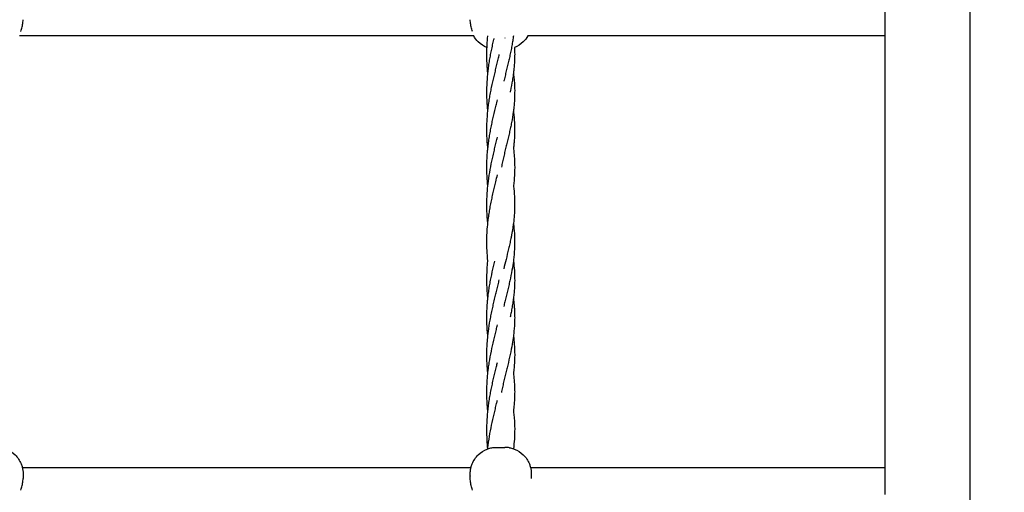
# Model space of a CAD drawing. Units: millimetres. Extents: x -512 to 14455, y 11661 to 25050.
# Drawn here: x 9010 to 9591, y 17136 to 17415 of the extents above; entities that cross this region are included whole.
import ezdxf

# ---------------------------------------------------------------- set-up
doc = ezdxf.new("R2010")
doc.units = ezdxf.units.MM
doc.header["$MEASUREMENT"] = 0
doc.layers.add('podorys$koty', color=7, linetype='Continuous', true_color=0x007f00)
doc.layers.add('podorys$Visible$Curves', color=7, linetype='Continuous', true_color=0x000000)
doc.styles.add('Arial', font='arial.ttf')
doc.dimstyles.new('Millimeter Small', dxfattribs={"dimscale": 50, "dimtxt": 2.5, "dimasz": 3, "dimexe": 1, "dimexo": 0.5, "dimgap": 0.8, "dimtad": 1, "dimtoh": 1, "dimdec": 0, "dimzin": 1, "dimdsep": 46, "dimtxsty": 'Arial', "dimcen": 2.5, "dimadec": 1, "dimazin": 0, "dimtfac": 1, "dimtdec": 4, "dimtix": 1, "dimtmove": 1, "dimatfit": 3, "dimfxl": 0, "dimtolj": 1, "dimtzin": 1, "dimarcsym": 0})

# ---------------------------------------------------------------- blocks, each defined once
blk = doc.blocks.new('*D2')
at = {"layer": 'Defpoints', "color": 0}
for p in [(2541.81, 23731.93), (11471.96, 15715.65), (11471.96, 12675.93)]:
    blk.add_point(p, dxfattribs=at)
at = {"layer": 'podorys$koty', "color": 0, "lineweight": -2}
for p, q in [((2541.81, 23706.93), (2541.81, 12625.93)), ((11471.96, 15690.65), (11471.96, 12625.93)), ((2691.81, 12675.93), (11321.96, 12675.93))]:
    blk.add_line(p, q, dxfattribs=at)
at = {"layer": 'podorys$koty', "color": 0}
for points in [[(2691.81, 12700.93), (2691.81, 12650.93), (2541.81, 12675.93)], [(11321.96, 12650.93), (11321.96, 12700.93), (11471.96, 12675.93)]]:
    blk.add_solid(points, dxfattribs=at)
at = {"layer": 'podorys$koty', "color": 0, "insert": (7006.89, 12779.74), "char_height": 125, "attachment_point": 5, "style": 'Arial'}
blk.add_mtext('\\A1;8930', dxfattribs=at)
blk = doc.blocks.new('*D3')
at = {"layer": 'Defpoints', "color": 0}
for p in [(13474.58, 24189.03), (0, 22758.93), (13474.58, 16609.04)]:
    blk.add_point(p, dxfattribs=at)
at = {"layer": 'podorys$koty', "color": 0, "lineweight": -2}
for p, q in [((0, 22783.93), (0, 24239.03)), ((13474.58, 16634.04), (13474.58, 24239.03)), ((150, 24189.03), (13324.58, 24189.03))]:
    blk.add_line(p, q, dxfattribs=at)
at = {"layer": 'podorys$koty', "color": 0}
for points in [[(150, 24214.03), (150, 24164.03), (0, 24189.03)], [(13324.58, 24164.03), (13324.58, 24214.03), (13474.58, 24189.03)]]:
    blk.add_solid(points, dxfattribs=at)
at = {"layer": 'podorys$koty', "color": 0, "insert": (6737.29, 24292.85), "char_height": 125, "attachment_point": 5, "style": 'Arial'}
blk.add_mtext('\\A1;13500', dxfattribs=at)

msp = doc.modelspace()

# ---------------------------------------------------------------- linework, layer by layer
at = {"layer": 'podorys$Visible$Curves', "lineweight": -3}
for points, weights, degree, knots in [([(10281.13, 21035.99), (9935.1, 21233.87), (9536.49, 21233.87), (9143.09, 21234.19), (8749.69, 21234.51), (8674.59, 21234.51), (8599.87, 21227.01), (8158.27, 21182.68), (7829.13, 21480.43), (7500, 21778.18), (7500, 22222.01), (7500, 22490.47), (7500, 22758.93), (7500, 23758.93), (6500, 23758.93), (3750, 23758.93), (1000, 23758.93), (0, 23758.93), (0, 22758.93), (0, 21258.93), (0, 19758.93), (0, 18758.93), (1000, 18758.93), (1076.6, 18758.93), (1153.21, 18758.93), (2153.21, 18758.93), (2153.21, 17758.93), (2153.21, 17711.73), (2153.21, 17664.53), (2153.21, 16852.96), (2718.73, 16270.87), (3163.59, 15812.98), (2935.47, 15216.72), (2803.43, 14871.59), (2803.43, 14502.07), (2803.43, 14250.42), (2803.43, 13998.78), (2803.43, 13143.47), (3421.88, 12552.64), (4040.33, 11961.82), (4894.75, 12000.87), (5189.56, 12014.34), (5444.45, 11865.59), (5794.83, 11661.11), (6200.52, 11661.11), (6647.09, 11661.11), (7093.66, 11661.11), (8162.69, 11661.11), (8511.54, 12671.62), (8743.89, 13344.66), (9455.9, 13345.3), (9496.38, 13345.33), (9536.86, 13345.37), (9959.45, 13345.37), (10319.89, 13565.97), (10560.18, 13713.04), (10841.91, 13713.04), (11158.24, 13713.04), (11474.58, 13713.04), (13474.58, 13713.04), (13474.58, 15713.04), (13474.58, 16161.04), (13474.58, 16609.04), (13474.58, 17203.45), (13149.93, 17701.37)], [0.956339100442, 0.945123082289, 1, 1, 1, 0.998749237003, 1, 0.914020593521, 1, 0.914020593521, 1, 1, 1, 0.707106781187, 1, 1, 1, 0.707106781187, 1, 1, 1, 0.707106781187, 1, 1, 1, 0.707106781187, 1, 1, 1, 0.926617146271, 1, 0.842879204383, 1, 0.983356321534, 1, 1, 1, 0.919449591228, 1, 0.919449591228, 1, 0.959104603744, 1, 0.965318190499, 1, 1, 1, 0.814347734069, 1, 0.814609003195, 1, 1, 1, 0.962531175954, 1, 0.962531175954, 1, 1, 1, 0.707106781187, 1, 1, 1, 0.940755161603, 0.963194067701], 2, [-1785711.059924, -1785711.059924, -1785711.059924, -1784933.823121, -1784933.823121, -1784147.019005, -1784147.019005, -1783996.957587, -1783996.957587, -1783161.538948, -1783161.538948, -1782326.120308, -1782326.120308, -1781789.203665, -1781789.203665, -1780218.407331, -1780218.407331, -1774718.407304, -1774718.407304, -1773147.61097, -1773147.61097, -1770147.610956, -1770147.610956, -1768576.814622, -1768576.814622, -1768423.605267, -1768423.605267, -1766852.808932, -1766852.808932, -1766758.4116, -1766758.4116, -1765216.481899, -1765216.481899, -1764080.112579, -1764080.112579, -1763349.303639, -1763349.303639, -1762846.020983, -1762846.020983, -1761229.549251, -1761229.549251, -1759613.077518, -1759613.077518, -1759039.128281, -1759039.128281, -1758246.717522, -1758246.717522, -1757353.578745, -1757353.578745, -1755496.003081, -1755496.003081, -1754258.519932, -1754258.519932, -1754177.563773, -1754177.563773, -1753353.735409, -1753353.735409, -1752804.516499, -1752804.516499, -1752171.850199, -1752171.850199, -1749030.25753, -1749030.25753, -1748134.253884, -1748134.253884, -1746982.689342, -1746982.689342, -1746982.689342]), ([(9275.57, 17144.57), (9275.57, 17145.45), (9275.57, 17146.33), (9275.57, 17147.2), (9275.57, 17147.21), (9275.57, 17147.22), (9275.57, 17147.22), (9275.61, 17148.65), (9275.78, 17149.9), (9276.06, 17151.05)], [1, 1, 1, 1, 0.99909292382, 0.998190061397, 0.997291412731, 0.997291412731, 0.997291412731, 0.997291412731], 3, [8.321725, 8.321725, 8.321725, 8.321725, 20.411412, 20.411412, 20.411412, 20.508738, 20.508738, 20.508738, 23.963417, 23.963417, 23.963417, 23.963417])]:
    msp.add_rational_spline(points, weights, degree=degree, knots=knots, dxfattribs=at)
for points, degree in [([(9570.45, 18205.27), (9570.45, 17410.39), (9570.45, 16615.5)], 2), ([(9520.45, 17405.5), (9520.45, 17413.51), (9520.45, 17421.51)], 2), ([(9277.61, 17405.51), (9188.27, 17405.51), (9098.94, 17405.51), (9009.6, 17405.51)], 3), ([(9295.92, 17404.36), (9296.01, 17404.34), (9296.1, 17404.33), (9296.19, 17404.31)], 3), ([(9520.44, 17405.51), (9452.52, 17405.51), (9384.59, 17405.51), (9316.66, 17405.51)], 3), ([(9520.45, 17151.04), (9520.45, 17278.27), (9520.45, 17405.5)], 2), ([(9287.64, 17195.27), (9287.64, 17195.27), (9287.64, 17195.28), (9287.64, 17195.28)], 3), ([(9287.64, 17173.14), (9287.64, 17173.14), (9287.64, 17173.14), (9287.64, 17173.14)], 3), ([(9285.97, 17161.97), (9285.97, 17162), (9285.97, 17162.04), (9285.98, 17162.07)], 3), ([(9285.99, 17161.98), (9286.77, 17162.26), (9287.56, 17162.47), (9288.37, 17162.63)], 3), ([(9288.37, 17162.63), (9289.15, 17162.77), (9290.15, 17162.82), (9291.29, 17162.76)], 3), ([(9298.84, 17162.63), (9298.06, 17162.77), (9297.06, 17162.82), (9295.92, 17162.76)], 3), ([(9298.84, 17162.63), (9299.6, 17162.48), (9300.35, 17162.28), (9301.08, 17162.03)], 3), ([(9298.84, 17162.63), (9298.84, 17162.63), (9298.84, 17162.63), (9298.84, 17162.63)], 3), ([(9301.07, 17162.08), (9301.08, 17162.06), (9301.08, 17162.04), (9301.08, 17162.03)], 3), ([(9011.16, 17151.05), (9099.46, 17151.05), (9187.76, 17151.05), (9276.06, 17151.05)], 3), ([(9316.66, 17151.05), (9384.59, 17151.05), (9452.52, 17151.05), (9520.45, 17151.05)], 3), ([(9520.45, 17135.05), (9520.45, 17143.05), (9520.45, 17151.04)], 2)]:
    msp.add_open_spline(points, degree=degree, dxfattribs=at)
for points, knots in [([(9010.3, 17408.13), (9010.44, 17408.54), (9010.59, 17409.01), (9010.98, 17410.31), (9011.21, 17411.21), (9011.54, 17413.1), (9011.64, 17414.09), (9011.64, 17415.05)], [27.891725, 27.891725, 27.891725, 27.891725, 29.825146, 29.825146, 32.829489, 32.829489, 35.848661, 35.848661, 35.848661, 35.848661]), ([(9276.91, 17408.12), (9276.77, 17408.54), (9276.62, 17409.01), (9276.23, 17410.31), (9276, 17411.21), (9275.67, 17413.1), (9275.57, 17414.09), (9275.57, 17415.05)], [27.885983, 27.885983, 27.885983, 27.885983, 29.825146, 29.825146, 32.829489, 32.829489, 35.848628, 35.848628, 35.848628, 35.848628]), ([(9285.47, 17398.66), (9283.55, 17399.42), (9281.79, 17400.56), (9280.31, 17402.01), (9279.25, 17403.05), (9278.34, 17404.23), (9277.61, 17405.51)], [5.993846, 5.993846, 5.993846, 5.993846, 12.239583, 12.239583, 12.239583, 16.697824, 16.697824, 16.697824, 16.697824]), ([(9285.48, 17398.66), (9285.52, 17399.7), (9285.58, 17400.74), (9285.65, 17401.78), (9285.73, 17402.93), (9285.83, 17404.08), (9285.94, 17405.22), (9285.95, 17405.32), (9285.96, 17405.41), (9285.97, 17405.5)], [299.176376, 299.176376, 299.176376, 299.176376, 302.311204, 302.311204, 302.311204, 305.76764, 305.76764, 305.76764, 306.052673, 306.052673, 306.052673, 306.052673]), ([(9285.98, 17383.41), (9285.98, 17383.43), (9285.98, 17383.45), (9285.98, 17383.47), (9286.1, 17384.61), (9286.24, 17385.75), (9286.39, 17386.88), (9286.47, 17387.45), (9286.55, 17388.01), (9286.63, 17388.58), (9286.72, 17389.14), (9286.8, 17389.7), (9286.89, 17390.27), (9287.08, 17391.38), (9287.27, 17392.5), (9287.48, 17393.61), (9287.68, 17394.72), (9287.9, 17395.82), (9288.12, 17396.92), (9288.35, 17398.01), (9288.58, 17399.1), (9288.82, 17400.18), (9289.06, 17401.26), (9289.31, 17402.33), (9289.56, 17403.4), (9289.61, 17403.6), (9289.65, 17403.8), (9289.7, 17404)], [281.475469, 281.475469, 281.475469, 281.475469, 281.535919, 281.535919, 281.535919, 284.98344, 284.98344, 284.98344, 286.701105, 286.701105, 286.701105, 288.415204, 288.415204, 288.415204, 291.831325, 291.831325, 291.831325, 295.232523, 295.232523, 295.232523, 298.614077, 298.614077, 298.614077, 301.975127, 301.975127, 301.975127, 302.605607, 302.605607, 302.605607, 302.605607]), ([(9301.07, 17405.51), (9301.01, 17405.08), (9300.96, 17404.66), (9300.9, 17404.23), (9300.75, 17403.2), (9300.59, 17402.17), (9300.41, 17401.14), (9300.24, 17400.12), (9300.05, 17399.09), (9299.85, 17398.06), (9299.65, 17397.03), (9299.43, 17396), (9299.21, 17394.97), (9298.99, 17393.95), (9298.76, 17392.92), (9298.52, 17391.88), (9298.29, 17390.86), (9298.04, 17389.83), (9297.8, 17388.79), (9297.67, 17388.28), (9297.55, 17387.76), (9297.42, 17387.24), (9297.3, 17386.73), (9297.17, 17386.21), (9297.05, 17385.7), (9296.8, 17384.67), (9296.55, 17383.63), (9296.3, 17382.59), (9296.05, 17381.56), (9295.8, 17380.53), (9295.55, 17379.48), (9295.49, 17379.23), (9295.43, 17378.97), (9295.37, 17378.71)], [117.15764, 117.15764, 117.15764, 117.15764, 118.58031, 118.58031, 118.58031, 122.012615, 122.012615, 122.012615, 125.425276, 125.425276, 125.425276, 128.817925, 128.817925, 128.817925, 132.190459, 132.190459, 132.190459, 135.539184, 135.539184, 135.539184, 137.205164, 137.205164, 137.205164, 138.865193, 138.865193, 138.865193, 142.169015, 142.169015, 142.169015, 145.451487, 145.451487, 145.451487, 146.26555, 146.26555, 146.26555, 146.26555]), ([(9309.6, 17405.51), (9308.87, 17404.22), (9307.96, 17403.05), (9306.9, 17402.01), (9305.41, 17400.56), (9303.64, 17399.41), (9301.7, 17398.64)], [28.162122, 28.162122, 28.162122, 28.162122, 32.619524, 32.619524, 32.619524, 38.902956, 38.902956, 38.902956, 38.902956]), ([(9316.66, 17405.51), (9316.21, 17405.51), (9315.52, 17405.51), (9314.64, 17405.51), (9313.71, 17405.51), (9312.55, 17405.51), (9311.24, 17405.51), (9310.72, 17405.51), (9310.17, 17405.51), (9309.6, 17405.51)], [0, 0, 0, 0, 4.675459, 4.675459, 4.675459, 9.603065, 9.603065, 9.603065, 11.567737, 11.567737, 11.567737, 11.567737]), ([(9285.98, 17383.41), (9285.94, 17383.77), (9285.9, 17384.13), (9285.87, 17384.5), (9285.81, 17385.07), (9285.76, 17385.64), (9285.72, 17386.22), (9285.67, 17386.79), (9285.63, 17387.37), (9285.6, 17387.94), (9285.53, 17389.09), (9285.47, 17390.24), (9285.44, 17391.4), (9285.4, 17392.55), (9285.39, 17393.71), (9285.39, 17394.86), (9285.4, 17396.02), (9285.42, 17397.17), (9285.46, 17398.33), (9285.47, 17398.44), (9285.47, 17398.55), (9285.48, 17398.66)], [283.893722, 283.893722, 283.893722, 283.893722, 284.989903, 284.989903, 284.989903, 286.717639, 286.717639, 286.717639, 288.447281, 288.447281, 288.447281, 291.910725, 291.910725, 291.910725, 295.380692, 295.380692, 295.380692, 298.848625, 298.848625, 298.848625, 299.176376, 299.176376, 299.176376, 299.176376]), ([(9301.7, 17398.64), (9301.71, 17398.4), (9301.72, 17398.16), (9301.73, 17397.92), (9301.78, 17396.89), (9301.8, 17395.86), (9301.81, 17394.82), (9301.81, 17394.15), (9301.8, 17393.48), (9301.79, 17392.8), (9301.78, 17392.45), (9301.77, 17392.09), (9301.76, 17391.72), (9301.73, 17390.69), (9301.67, 17389.66), (9301.6, 17388.63), (9301.56, 17388.11), (9301.52, 17387.6), (9301.47, 17387.08), (9301.43, 17386.56), (9301.38, 17386.05), (9301.32, 17385.53), (9301.25, 17384.83), (9301.17, 17384.12), (9301.07, 17383.41)], [124.076338, 124.076338, 124.076338, 124.076338, 124.880673, 124.880673, 124.880673, 128.356692, 128.356692, 128.356692, 130.621291, 130.621291, 130.621291, 131.834809, 131.834809, 131.834809, 135.305124, 135.305124, 135.305124, 137.037314, 137.037314, 137.037314, 138.766875, 138.766875, 138.766875, 141.135857, 141.135857, 141.135857, 141.135857]), ([(9285.98, 17361.28), (9285.99, 17361.42), (9286.01, 17361.57), (9286.02, 17361.72), (9286.15, 17362.86), (9286.29, 17363.99), (9286.44, 17365.13), (9286.6, 17366.26), (9286.77, 17367.38), (9286.96, 17368.51), (9287.14, 17369.62), (9287.34, 17370.74), (9287.54, 17371.85), (9287.75, 17372.95), (9287.97, 17374.06), (9288.2, 17375.15), (9288.65, 17377.33), (9289.14, 17379.48), (9289.64, 17381.62), (9289.89, 17382.68), (9290.14, 17383.74), (9290.4, 17384.79), (9290.65, 17385.83), (9290.9, 17386.87), (9291.15, 17387.9), (9291.28, 17388.41), (9291.4, 17388.93), (9291.53, 17389.44), (9291.65, 17389.95), (9291.77, 17390.46), (9291.89, 17390.96), (9292.14, 17391.97), (9292.37, 17392.98), (9292.6, 17393.98), (9292.64, 17394.14), (9292.68, 17394.31), (9292.72, 17394.48)], [257.373058, 257.373058, 257.373058, 257.373058, 257.814386, 257.814386, 257.814386, 261.260435, 261.260435, 261.260435, 264.690119, 264.690119, 264.690119, 268.104394, 268.104394, 268.104394, 271.503813, 271.503813, 271.503813, 278.242484, 278.242484, 278.242484, 281.579696, 281.579696, 281.579696, 284.895427, 284.895427, 284.895427, 286.544748, 286.544748, 286.544748, 288.188754, 288.188754, 288.188754, 291.459302, 291.459302, 291.459302, 292.006405, 292.006405, 292.006405, 292.006405]), ([(9285.98, 17361.28), (9285.93, 17361.77), (9285.88, 17362.26), (9285.83, 17362.75), (9285.73, 17363.89), (9285.64, 17365.04), (9285.57, 17366.19), (9285.51, 17367.34), (9285.46, 17368.49), (9285.43, 17369.65), (9285.4, 17370.8), (9285.38, 17371.96), (9285.39, 17373.12), (9285.41, 17375.42), (9285.51, 17377.73), (9285.68, 17380.03), (9285.76, 17381.16), (9285.86, 17382.28), (9285.98, 17383.41)], [259.280668, 259.280668, 259.280668, 259.280668, 260.758159, 260.758159, 260.758159, 264.215871, 264.215871, 264.215871, 267.679879, 267.679879, 267.679879, 271.150399, 271.150399, 271.150399, 278.080311, 278.080311, 278.080311, 281.475469, 281.475469, 281.475469, 281.475469]), ([(9301.07, 17383.41), (9301.03, 17383.09), (9300.99, 17382.76), (9300.94, 17382.44), (9300.8, 17381.41), (9300.64, 17380.38), (9300.47, 17379.35), (9300.13, 17377.31), (9299.73, 17375.25), (9299.28, 17373.18), (9299.23, 17372.9), (9299.17, 17372.62), (9299.1, 17372.34)], [141.135857, 141.135857, 141.135857, 141.135857, 142.219027, 142.219027, 142.219027, 145.653396, 145.653396, 145.653396, 152.463702, 152.463702, 152.463702, 153.379825, 153.379825, 153.379825, 153.379825]), ([(9301.07, 17383.41), (9301.12, 17383.05), (9301.17, 17382.68), (9301.21, 17382.32), (9301.33, 17381.29), (9301.43, 17380.26), (9301.52, 17379.23), (9301.69, 17377.16), (9301.79, 17375.1), (9301.81, 17373.03), (9301.81, 17372), (9301.8, 17370.97), (9301.77, 17369.93), (9301.74, 17368.9), (9301.69, 17367.87), (9301.62, 17366.84), (9301.55, 17365.81), (9301.47, 17364.78), (9301.36, 17363.74), (9301.28, 17362.92), (9301.18, 17362.1), (9301.07, 17361.28)], [141.004188, 141.004188, 141.004188, 141.004188, 142.221663, 142.221663, 142.221663, 145.680613, 145.680613, 145.680613, 152.624633, 152.624633, 152.624633, 156.103479, 156.103479, 156.103479, 159.574576, 159.574576, 159.574576, 163.036988, 163.036988, 163.036988, 165.791657, 165.791657, 165.791657, 165.791657]), ([(9285.98, 17339.14), (9286.01, 17339.42), (9286.03, 17339.69), (9286.07, 17339.96), (9286.19, 17341.1), (9286.34, 17342.24), (9286.5, 17343.37), (9286.66, 17344.5), (9286.83, 17345.62), (9287.02, 17346.75), (9287.2, 17347.86), (9287.4, 17348.98), (9287.61, 17350.08), (9287.82, 17351.19), (9288.05, 17352.29), (9288.28, 17353.38), (9288.5, 17354.47), (9288.74, 17355.56), (9288.99, 17356.64), (9289.47, 17358.78), (9289.97, 17360.9), (9290.48, 17363), (9290.73, 17364.04), (9290.99, 17365.08), (9291.24, 17366.11), (9291.38, 17366.69), (9291.52, 17367.26), (9291.66, 17367.84)], [234.323856, 234.323856, 234.323856, 234.323856, 235.148303, 235.148303, 235.148303, 238.592877, 238.592877, 238.592877, 242.021072, 242.021072, 242.021072, 245.433651, 245.433651, 245.433651, 248.830901, 248.830901, 248.830901, 252.20803, 252.20803, 252.20803, 258.900457, 258.900457, 258.900457, 262.213683, 262.213683, 262.213683, 264.069733, 264.069733, 264.069733, 264.069733]), ([(9285.98, 17339.14), (9285.91, 17339.76), (9285.85, 17340.38), (9285.8, 17340.99), (9285.7, 17342.14), (9285.62, 17343.29), (9285.55, 17344.44), (9285.49, 17345.59), (9285.44, 17346.75), (9285.42, 17347.9), (9285.39, 17349.05), (9285.38, 17350.21), (9285.4, 17351.37), (9285.41, 17352.52), (9285.44, 17353.68), (9285.49, 17354.83), (9285.59, 17356.98), (9285.75, 17359.14), (9285.98, 17361.28)], [235.175222, 235.175222, 235.175222, 235.175222, 237.036382, 237.036382, 237.036382, 240.495029, 240.495029, 240.495029, 243.959738, 243.959738, 243.959738, 247.430187, 247.430187, 247.430187, 250.897036, 250.897036, 250.897036, 257.373058, 257.373058, 257.373058, 257.373058]), ([(9301.07, 17361.28), (9301.05, 17361.07), (9301.02, 17360.86), (9300.99, 17360.65), (9300.71, 17358.6), (9300.37, 17356.54), (9299.98, 17354.48), (9299.78, 17353.45), (9299.57, 17352.42), (9299.36, 17351.39), (9299.14, 17350.36), (9298.91, 17349.33), (9298.68, 17348.3), (9298.45, 17347.28), (9298.21, 17346.25), (9297.96, 17345.21), (9297.72, 17344.19), (9297.47, 17343.15), (9297.22, 17342.12), (9296.97, 17341.09), (9296.71, 17340.06), (9296.46, 17339.02), (9296.21, 17337.99), (9295.96, 17336.95), (9295.72, 17335.91), (9295.47, 17334.88), (9295.23, 17333.84), (9294.99, 17332.79), (9294.76, 17331.76), (9294.53, 17330.72), (9294.31, 17329.67), (9294.19, 17329.14), (9294.08, 17328.61), (9293.98, 17328.08)], [165.791657, 165.791657, 165.791657, 165.791657, 166.490523, 166.490523, 166.490523, 173.345177, 173.345177, 173.345177, 176.742343, 176.742343, 176.742343, 180.11964, 180.11964, 180.11964, 183.473407, 183.473407, 183.473407, 186.804291, 186.804291, 186.804291, 190.11321, 190.11321, 190.11321, 193.400225, 193.400225, 193.400225, 196.666239, 196.666239, 196.666239, 199.910569, 199.910569, 199.910569, 201.558327, 201.558327, 201.558327, 201.558327]), ([(9301.07, 17361.28), (9301.11, 17361.03), (9301.14, 17360.78), (9301.17, 17360.53), (9301.42, 17358.46), (9301.6, 17356.4), (9301.7, 17354.34), (9301.75, 17353.31), (9301.79, 17352.28), (9301.8, 17351.25), (9301.81, 17350.21), (9301.81, 17349.18), (9301.78, 17348.14), (9301.75, 17347.11), (9301.71, 17346.08), (9301.64, 17345.05), (9301.58, 17344.02), (9301.5, 17342.99), (9301.39, 17341.95), (9301.3, 17341.02), (9301.2, 17340.08), (9301.07, 17339.14)], [165.027235, 165.027235, 165.027235, 165.027235, 165.859634, 165.859634, 165.859634, 172.785829, 172.785829, 172.785829, 176.2605, 176.2605, 176.2605, 179.73932, 179.73932, 179.73932, 183.21132, 183.21132, 183.21132, 186.674973, 186.674973, 186.674973, 189.812743, 189.812743, 189.812743, 189.812743]), ([(9285.98, 17317.01), (9286.02, 17317.41), (9286.06, 17317.81), (9286.11, 17318.21), (9286.37, 17320.48), (9286.7, 17322.74), (9287.08, 17324.99), (9287.46, 17327.21), (9287.89, 17329.42), (9288.35, 17331.61), (9288.58, 17332.7), (9288.82, 17333.78), (9289.07, 17334.86), (9289.31, 17335.93), (9289.56, 17337), (9289.81, 17338.06), (9290.06, 17339.12), (9290.31, 17340.17), (9290.57, 17341.22), (9290.82, 17342.25), (9291.07, 17343.29), (9291.32, 17344.32), (9291.43, 17344.78), (9291.54, 17345.24), (9291.65, 17345.7)], [211.906538, 211.906538, 211.906538, 211.906538, 213.117841, 213.117841, 213.117841, 219.988063, 219.988063, 219.988063, 226.794733, 226.794733, 226.794733, 230.169939, 230.169939, 230.169939, 233.523713, 233.523713, 233.523713, 236.856073, 236.856073, 236.856073, 240.167111, 240.167111, 240.167111, 241.652557, 241.652557, 241.652557, 241.652557]), ([(9285.98, 17317.01), (9285.78, 17318.9), (9285.63, 17320.79), (9285.53, 17322.69), (9285.41, 17325), (9285.37, 17327.31), (9285.4, 17329.62), (9285.42, 17330.77), (9285.46, 17331.93), (9285.51, 17333.08), (9285.57, 17334.23), (9285.64, 17335.38), (9285.73, 17336.53), (9285.81, 17337.4), (9285.89, 17338.27), (9285.98, 17339.14)], [212.122748, 212.122748, 212.122748, 212.122748, 217.830588, 217.830588, 217.830588, 224.766938, 224.766938, 224.766938, 228.233783, 228.233783, 228.233783, 231.694121, 231.694121, 231.694121, 234.323856, 234.323856, 234.323856, 234.323856]), ([(9301.07, 17339.14), (9301.09, 17339.01), (9301.11, 17338.88), (9301.13, 17338.74), (9301.25, 17337.71), (9301.37, 17336.68), (9301.46, 17335.65), (9301.55, 17334.62), (9301.63, 17333.58), (9301.68, 17332.55), (9301.74, 17331.52), (9301.78, 17330.49), (9301.8, 17329.46), (9301.83, 17327.39), (9301.79, 17325.32), (9301.66, 17323.26), (9301.54, 17321.2), (9301.35, 17319.14), (9301.08, 17317.07), (9301.08, 17317.05), (9301.08, 17317.03), (9301.07, 17317.01)], [12.535779, 12.535779, 12.535779, 12.535779, 12.985813, 12.985813, 12.985813, 16.442594, 16.442594, 16.442594, 19.908505, 19.908505, 19.908505, 23.383037, 23.383037, 23.383037, 30.33525, 30.33525, 30.33525, 37.25689, 37.25689, 37.25689, 37.328538, 37.328538, 37.328538, 37.328538]), ([(9285.98, 17294.88), (9286.03, 17295.4), (9286.09, 17295.93), (9286.15, 17296.46), (9286.29, 17297.59), (9286.44, 17298.73), (9286.61, 17299.86), (9286.77, 17300.98), (9286.95, 17302.11), (9287.14, 17303.22), (9287.34, 17304.34), (9287.54, 17305.45), (9287.76, 17306.55), (9287.97, 17307.65), (9288.2, 17308.75), (9288.43, 17309.84), (9288.66, 17310.93), (9288.9, 17312.01), (9289.15, 17313.09), (9289.63, 17315.22), (9290.14, 17317.34), (9290.65, 17319.43), (9290.99, 17320.82), (9291.33, 17322.2), (9291.66, 17323.57)], [188.858002, 188.858002, 188.858002, 188.858002, 190.451397, 190.451397, 190.451397, 193.89224, 193.89224, 193.89224, 197.317522, 197.317522, 197.317522, 200.727035, 200.727035, 200.727035, 204.119602, 204.119602, 204.119602, 207.49206, 207.49206, 207.49206, 214.1747, 214.1747, 214.1747, 218.607142, 218.607142, 218.607142, 218.607142]), ([(9285.98, 17294.88), (9285.89, 17295.75), (9285.81, 17296.62), (9285.73, 17297.49), (9285.64, 17298.64), (9285.57, 17299.79), (9285.51, 17300.94), (9285.46, 17302.09), (9285.42, 17303.25), (9285.4, 17304.4), (9285.38, 17305.56), (9285.39, 17306.72), (9285.41, 17307.87), (9285.43, 17309.03), (9285.47, 17310.18), (9285.53, 17311.33), (9285.63, 17313.23), (9285.78, 17315.12), (9285.98, 17317.01)], [189.70984, 189.70984, 189.70984, 189.70984, 192.340928, 192.340928, 192.340928, 195.801505, 195.801505, 195.801505, 199.267939, 199.267939, 199.267939, 202.737824, 202.737824, 202.737824, 206.203173, 206.203173, 206.203173, 211.906538, 211.906538, 211.906538, 211.906538]), ([(9301.08, 17317.01), (9301.08, 17316.99), (9301.08, 17316.97), (9301.08, 17316.95), (9301.35, 17314.88), (9301.54, 17312.82), (9301.66, 17310.76), (9301.73, 17309.73), (9301.77, 17308.7), (9301.79, 17307.67), (9301.81, 17306.63), (9301.81, 17305.6), (9301.8, 17304.57), (9301.78, 17303.53), (9301.74, 17302.5), (9301.68, 17301.47), (9301.63, 17300.44), (9301.55, 17299.41), (9301.46, 17298.37), (9301.37, 17297.34), (9301.25, 17296.31), (9301.13, 17295.28), (9301.11, 17295.15), (9301.09, 17295.01), (9301.07, 17294.87)], [210.439134, 210.439134, 210.439134, 210.439134, 210.500907, 210.500907, 210.500907, 217.423059, 217.423059, 217.423059, 220.895904, 220.895904, 220.895904, 224.374176, 224.374176, 224.374176, 227.848272, 227.848272, 227.848272, 231.314439, 231.314439, 231.314439, 234.771316, 234.771316, 234.771316, 235.22687, 235.22687, 235.22687, 235.22687]), ([(9285.98, 17272.74), (9285.75, 17274.89), (9285.59, 17277.04), (9285.49, 17279.19), (9285.44, 17280.35), (9285.41, 17281.5), (9285.4, 17282.66), (9285.38, 17283.81), (9285.39, 17284.97), (9285.42, 17286.12), (9285.47, 17288.43), (9285.6, 17290.73), (9285.8, 17293.03), (9285.85, 17293.64), (9285.91, 17294.26), (9285.98, 17294.88)], [166.660003, 166.660003, 166.660003, 166.660003, 173.136683, 173.136683, 173.136683, 176.603442, 176.603442, 176.603442, 180.073704, 180.073704, 180.073704, 186.998771, 186.998771, 186.998771, 188.858002, 188.858002, 188.858002, 188.858002]), ([(9301.07, 17294.87), (9300.96, 17293.98), (9300.83, 17293.09), (9300.69, 17292.19), (9300.48, 17290.84), (9300.25, 17289.49), (9299.99, 17288.14), (9299.86, 17287.43), (9299.72, 17286.73), (9299.57, 17286.02), (9299.36, 17284.99), (9299.14, 17283.96), (9298.91, 17282.93), (9298.68, 17281.91), (9298.45, 17280.88), (9298.2, 17279.84), (9297.72, 17277.8), (9297.22, 17275.73), (9296.71, 17273.65), (9296.26, 17271.8), (9295.81, 17269.93), (9295.37, 17268.04)], [235.22687, 235.22687, 235.22687, 235.22687, 238.214182, 238.214182, 238.214182, 242.705612, 242.705612, 242.705612, 245.041399, 245.041399, 245.041399, 248.425732, 248.425732, 248.425732, 251.787466, 251.787466, 251.787466, 258.443049, 258.443049, 258.443049, 264.377483, 264.377483, 264.377483, 264.377483]), ([(9301.08, 17294.87), (9301.2, 17293.94), (9301.3, 17293), (9301.39, 17292.07), (9301.6, 17290), (9301.73, 17287.94), (9301.78, 17285.88), (9301.81, 17284.84), (9301.81, 17283.81), (9301.8, 17282.78), (9301.79, 17281.74), (9301.75, 17280.71), (9301.7, 17279.68), (9301.6, 17277.62), (9301.42, 17275.56), (9301.17, 17273.49), (9301.14, 17273.24), (9301.11, 17272.99), (9301.07, 17272.74)], [233.403285, 233.403285, 233.403285, 233.403285, 236.535757, 236.535757, 236.535757, 243.47313, 243.47313, 243.47313, 246.951756, 246.951756, 246.951756, 250.42634, 250.42634, 250.42634, 257.352095, 257.352095, 257.352095, 258.191103, 258.191103, 258.191103, 258.191103]), ([(9285.98, 17250.61), (9285.86, 17251.73), (9285.76, 17252.86), (9285.68, 17253.99), (9285.59, 17255.14), (9285.53, 17256.29), (9285.48, 17257.44), (9285.43, 17258.6), (9285.4, 17259.75), (9285.39, 17260.91), (9285.38, 17263.22), (9285.44, 17265.53), (9285.57, 17267.83), (9285.67, 17269.47), (9285.81, 17271.11), (9285.98, 17272.74)], [142.548938, 142.548938, 142.548938, 142.548938, 145.951971, 145.951971, 145.951971, 149.413623, 149.413623, 149.413623, 152.881855, 152.881855, 152.881855, 159.816229, 159.816229, 159.816229, 164.751194, 164.751194, 164.751194, 164.751194]), ([(9285.98, 17250.61), (9286.06, 17251.39), (9286.15, 17252.17), (9286.25, 17252.95), (9286.39, 17254.08), (9286.55, 17255.21), (9286.72, 17256.34), (9286.89, 17257.47), (9287.08, 17258.58), (9287.27, 17259.7), (9287.47, 17260.81), (9287.68, 17261.92), (9287.9, 17263.02), (9288.34, 17265.21), (9288.82, 17267.38), (9289.31, 17269.53), (9289.56, 17270.61), (9289.81, 17271.68), (9290.07, 17272.74)], [140.13102, 140.13102, 140.13102, 140.13102, 142.494029, 142.494029, 142.494029, 145.931458, 145.931458, 145.931458, 149.352991, 149.352991, 149.352991, 152.759147, 152.759147, 152.759147, 159.516232, 159.516232, 159.516232, 162.88971, 162.88971, 162.88971, 162.88971]), ([(9301.07, 17272.74), (9300.84, 17270.94), (9300.56, 17269.13), (9300.23, 17267.31), (9299.86, 17265.27), (9299.44, 17263.21), (9298.99, 17261.14), (9298.76, 17260.12), (9298.53, 17259.09), (9298.28, 17258.05), (9298.04, 17257.03), (9297.8, 17256), (9297.55, 17254.96), (9297.3, 17253.93), (9297.05, 17252.9), (9296.8, 17251.86), (9296.55, 17250.83), (9296.3, 17249.8), (9296.05, 17248.76), (9295.82, 17247.81), (9295.59, 17246.86), (9295.37, 17245.91)], [258.191103, 258.191103, 258.191103, 258.191103, 264.223807, 264.223807, 264.223807, 271.016543, 271.016543, 271.016543, 274.381095, 274.381095, 274.381095, 277.722396, 277.722396, 277.722396, 281.041164, 281.041164, 281.041164, 284.337913, 284.337913, 284.337913, 287.338486, 287.338486, 287.338486, 287.338486]), ([(9301.08, 17272.74), (9301.31, 17270.88), (9301.5, 17269.03), (9301.62, 17267.19), (9301.76, 17265.12), (9301.82, 17263.05), (9301.81, 17260.99), (9301.8, 17259.96), (9301.77, 17258.92), (9301.72, 17257.89), (9301.67, 17256.86), (9301.6, 17255.83), (9301.52, 17254.8), (9301.43, 17253.77), (9301.33, 17252.73), (9301.21, 17251.7), (9301.17, 17251.34), (9301.12, 17250.98), (9301.07, 17250.61)], [257.425634, 257.425634, 257.425634, 257.425634, 263.638268, 263.638268, 263.638268, 270.588077, 270.588077, 270.588077, 274.064278, 274.064278, 274.064278, 277.532057, 277.532057, 277.532057, 280.991145, 280.991145, 280.991145, 282.208162, 282.208162, 282.208162, 282.208162]), ([(9285.98, 17228.47), (9286.07, 17229.38), (9286.18, 17230.29), (9286.29, 17231.19), (9286.58, 17233.45), (9286.94, 17235.71), (9287.34, 17237.94), (9287.54, 17239.05), (9287.75, 17240.15), (9287.97, 17241.26), (9288.2, 17242.35), (9288.43, 17243.44), (9288.67, 17244.53), (9288.9, 17245.61), (9289.15, 17246.69), (9289.39, 17247.76), (9289.64, 17248.82), (9289.89, 17249.88), (9290.15, 17250.94), (9290.4, 17251.99), (9290.65, 17253.03), (9290.9, 17254.07), (9291.15, 17255.1), (9291.4, 17256.13), (9291.65, 17257.15), (9291.89, 17258.16), (9292.14, 17259.17), (9292.37, 17260.18), (9292.49, 17260.68), (9292.6, 17261.18), (9292.72, 17261.67)], [116.022954, 116.022954, 116.022954, 116.022954, 118.771126, 118.771126, 118.771126, 125.627079, 125.627079, 125.627079, 129.03095, 129.03095, 129.03095, 132.417723, 132.417723, 132.417723, 135.782885, 135.782885, 135.782885, 139.12695, 139.12695, 139.12695, 142.450068, 142.450068, 142.450068, 145.751169, 145.751169, 145.751169, 149.029589, 149.029589, 149.029589, 150.660899, 150.660899, 150.660899, 150.660899]), ([(9285.98, 17228.47), (9285.97, 17228.58), (9285.95, 17228.69), (9285.94, 17228.8), (9285.71, 17231.09), (9285.55, 17233.39), (9285.46, 17235.69), (9285.42, 17236.85), (9285.4, 17238), (9285.39, 17239.16), (9285.39, 17240.31), (9285.4, 17241.47), (9285.44, 17242.63), (9285.47, 17243.78), (9285.53, 17244.93), (9285.6, 17246.08), (9285.67, 17247.23), (9285.76, 17248.38), (9285.87, 17249.52), (9285.9, 17249.89), (9285.94, 17250.25), (9285.98, 17250.61)], [117.932073, 117.932073, 117.932073, 117.932073, 118.265129, 118.265129, 118.265129, 125.184427, 125.184427, 125.184427, 128.652314, 128.652314, 128.652314, 132.12206, 132.12206, 132.12206, 135.585376, 135.585376, 135.585376, 139.042751, 139.042751, 139.042751, 140.13102, 140.13102, 140.13102, 140.13102]), ([(9301.07, 17250.61), (9300.99, 17249.94), (9300.9, 17249.28), (9300.8, 17248.61), (9300.64, 17247.58), (9300.47, 17246.55), (9300.29, 17245.52), (9300.11, 17244.5), (9299.92, 17243.47), (9299.71, 17242.44), (9299.52, 17241.47), (9299.31, 17240.51), (9299.1, 17239.54)], [282.208162, 282.208162, 282.208162, 282.208162, 284.438434, 284.438434, 284.438434, 287.865921, 287.865921, 287.865921, 291.273651, 291.273651, 291.273651, 294.459467, 294.459467, 294.459467, 294.459467]), ([(9301.07, 17250.61), (9301.17, 17249.9), (9301.25, 17249.2), (9301.32, 17248.49), (9301.43, 17247.46), (9301.52, 17246.43), (9301.6, 17245.4), (9301.66, 17244.58), (9301.7, 17243.76), (9301.74, 17242.94), (9301.74, 17242.74), (9301.75, 17242.53), (9301.76, 17242.3), (9301.8, 17241.27), (9301.81, 17240.23), (9301.81, 17239.2), (9301.8, 17238.17), (9301.78, 17237.13), (9301.73, 17236.1), (9301.65, 17234.04), (9301.48, 17231.98), (9301.25, 17229.91), (9301.19, 17229.44), (9301.14, 17228.96), (9301.07, 17228.48)], [282.076494, 282.076494, 282.076494, 282.076494, 284.446021, 284.446021, 284.446021, 287.907775, 287.907775, 287.907775, 290.66373, 290.66373, 290.66373, 291.377875, 291.377875, 291.377875, 294.855894, 294.855894, 294.855894, 298.331856, 298.331856, 298.331856, 305.261277, 305.261277, 305.261277, 306.863173, 306.863173, 306.863173, 306.863173]), ([(9285.98, 17206.34), (9286.08, 17207.38), (9286.21, 17208.41), (9286.34, 17209.44), (9286.49, 17210.57), (9286.66, 17211.7), (9286.83, 17212.82), (9287.19, 17215.06), (9287.6, 17217.28), (9288.05, 17219.49), (9288.49, 17221.67), (9288.98, 17223.84), (9289.48, 17225.98), (9289.97, 17228.1), (9290.48, 17230.2), (9290.99, 17232.28), (9291.21, 17233.21), (9291.44, 17234.13), (9291.66, 17235.05)], [92.979468, 92.979468, 92.979468, 92.979468, 96.10179, 96.10179, 96.10179, 99.535392, 99.535392, 99.535392, 106.357199, 106.357199, 106.357199, 113.105399, 113.105399, 113.105399, 119.769284, 119.769284, 119.769284, 122.739022, 122.739022, 122.739022, 122.739022]), ([(9285.98, 17206.34), (9285.95, 17206.58), (9285.93, 17206.81), (9285.91, 17207.05), (9285.79, 17208.19), (9285.7, 17209.34), (9285.62, 17210.49), (9285.47, 17212.79), (9285.39, 17215.1), (9285.39, 17217.41), (9285.39, 17219.72), (9285.47, 17222.03), (9285.62, 17224.33), (9285.71, 17225.71), (9285.83, 17227.09), (9285.98, 17228.47)], [93.830553, 93.830553, 93.830553, 93.830553, 94.539989, 94.539989, 94.539989, 97.996616, 97.996616, 97.996616, 104.929989, 104.929989, 104.929989, 111.862769, 111.862769, 111.862769, 116.022954, 116.022954, 116.022954, 116.022954]), ([(9301.07, 17228.48), (9300.87, 17226.9), (9300.63, 17225.32), (9300.35, 17223.73), (9300, 17221.69), (9299.59, 17219.63), (9299.14, 17217.56), (9298.69, 17215.52), (9298.21, 17213.46), (9297.71, 17211.38), (9297.47, 17210.35), (9297.22, 17209.32), (9296.97, 17208.29), (9296.72, 17207.26), (9296.46, 17206.22), (9296.21, 17205.18), (9295.96, 17204.15), (9295.72, 17203.11), (9295.47, 17202.07), (9295.23, 17201.04), (9294.99, 17200), (9294.76, 17198.95), (9294.53, 17197.92), (9294.3, 17196.88), (9294.09, 17195.83), (9294.05, 17195.65), (9294.01, 17195.46), (9293.98, 17195.28)], [306.863173, 306.863173, 306.863173, 306.863173, 312.1414, 312.1414, 312.1414, 318.943227, 318.943227, 318.943227, 325.66029, 325.66029, 325.66029, 328.983745, 328.983745, 328.983745, 332.284628, 332.284628, 332.284628, 335.564857, 335.564857, 335.564857, 338.82399, 338.82399, 338.82399, 342.061273, 342.061273, 342.061273, 342.633317, 342.633317, 342.633317, 342.633317]), ([(9301.07, 17228.48), (9301.28, 17226.85), (9301.45, 17225.23), (9301.57, 17223.61), (9301.73, 17221.54), (9301.81, 17219.48), (9301.81, 17217.41), (9301.81, 17215.35), (9301.73, 17213.28), (9301.57, 17211.22), (9301.5, 17210.19), (9301.4, 17209.16), (9301.29, 17208.12), (9301.22, 17207.53), (9301.15, 17206.94), (9301.07, 17206.34)], [306.09892, 306.09892, 306.09892, 306.09892, 311.545487, 311.545487, 311.545487, 318.493138, 318.493138, 318.493138, 325.441329, 325.441329, 325.441329, 328.90201, 328.90201, 328.90201, 330.886772, 330.886772, 330.886772, 330.886772]), ([(9285.98, 17184.21), (9285.98, 17184.23), (9285.98, 17184.25), (9285.98, 17184.27), (9286.1, 17185.41), (9286.24, 17186.55), (9286.39, 17187.68), (9286.54, 17188.81), (9286.71, 17189.94), (9286.89, 17191.07), (9287.08, 17192.18), (9287.27, 17193.3), (9287.48, 17194.41), (9287.68, 17195.52), (9287.9, 17196.62), (9288.12, 17197.72), (9288.35, 17198.81), (9288.58, 17199.9), (9288.82, 17200.99), (9289.06, 17202.06), (9289.31, 17203.13), (9289.56, 17204.2), (9289.81, 17205.26), (9290.06, 17206.32), (9290.31, 17207.37), (9290.57, 17208.42), (9290.82, 17209.46), (9291.07, 17210.49), (9291.27, 17211.3), (9291.46, 17212.1), (9291.65, 17212.9)], [70.567273, 70.567273, 70.567273, 70.567273, 70.624504, 70.624504, 70.624504, 74.071885, 74.071885, 74.071885, 77.503903, 77.503903, 77.503903, 80.920025, 80.920025, 80.920025, 84.320903, 84.320903, 84.320903, 87.702777, 87.702777, 87.702777, 91.063828, 91.063828, 91.063828, 94.403545, 94.403545, 94.403545, 97.721166, 97.721166, 97.721166, 100.308251, 100.308251, 100.308251, 100.308251]), ([(9285.98, 17184.21), (9285.94, 17184.57), (9285.9, 17184.93), (9285.87, 17185.3), (9285.76, 17186.44), (9285.67, 17187.59), (9285.6, 17188.74), (9285.53, 17189.89), (9285.47, 17191.04), (9285.44, 17192.2), (9285.4, 17193.35), (9285.39, 17194.51), (9285.39, 17195.66), (9285.4, 17196.82), (9285.42, 17197.97), (9285.46, 17199.13), (9285.51, 17200.28), (9285.57, 17201.43), (9285.65, 17202.58), (9285.73, 17203.73), (9285.83, 17204.88), (9285.94, 17206.02), (9285.95, 17206.13), (9285.97, 17206.24), (9285.98, 17206.34)], [70.777744, 70.777744, 70.777744, 70.777744, 71.875546, 71.875546, 71.875546, 75.333168, 75.333168, 75.333168, 78.796625, 78.796625, 78.796625, 82.266266, 82.266266, 82.266266, 85.734525, 85.734525, 85.734525, 89.197104, 89.197104, 89.197104, 92.65354, 92.65354, 92.65354, 92.979468, 92.979468, 92.979468, 92.979468]), ([(9301.07, 17206.34), (9301.14, 17205.87), (9301.19, 17205.39), (9301.25, 17204.91), (9301.37, 17203.88), (9301.47, 17202.85), (9301.55, 17201.82), (9301.63, 17200.78), (9301.69, 17199.75), (9301.73, 17198.72), (9301.78, 17197.69), (9301.8, 17196.66), (9301.81, 17195.62), (9301.81, 17194.59), (9301.8, 17193.56), (9301.76, 17192.52), (9301.73, 17191.49), (9301.67, 17190.46), (9301.6, 17189.43), (9301.52, 17188.4), (9301.43, 17187.37), (9301.32, 17186.33), (9301.25, 17185.63), (9301.17, 17184.92), (9301.07, 17184.21)], [153.609755, 153.609755, 153.609755, 153.609755, 155.210573, 155.210573, 155.210573, 158.670712, 158.670712, 158.670712, 162.139679, 162.139679, 162.139679, 165.616023, 165.616023, 165.616023, 169.093931, 169.093931, 169.093931, 172.564254, 172.564254, 172.564254, 176.026253, 176.026253, 176.026253, 178.396683, 178.396683, 178.396683, 178.396683]), ([(9285.98, 17162.07), (9285.99, 17162.22), (9286.01, 17162.37), (9286.02, 17162.52), (9286.27, 17164.79), (9286.59, 17167.06), (9286.96, 17169.31), (9287.32, 17171.54), (9287.74, 17173.75), (9288.2, 17175.95), (9288.65, 17178.13), (9289.14, 17180.29), (9289.64, 17182.42), (9289.89, 17183.48), (9290.14, 17184.54), (9290.4, 17185.59), (9290.65, 17186.63), (9290.9, 17187.67), (9291.15, 17188.7), (9291.32, 17189.39), (9291.49, 17190.08), (9291.66, 17190.77)], [47.511608, 47.511608, 47.511608, 47.511608, 47.95694, 47.95694, 47.95694, 54.834035, 54.834035, 54.834035, 61.648595, 61.648595, 61.648595, 68.387464, 68.387464, 68.387464, 71.724545, 71.724545, 71.724545, 75.040206, 75.040206, 75.040206, 77.261945, 77.261945, 77.261945, 77.261945]), ([(9285.99, 17161.97), (9285.81, 17163.64), (9285.67, 17165.32), (9285.57, 17166.99), (9285.44, 17169.29), (9285.38, 17171.61), (9285.39, 17173.92), (9285.41, 17176.22), (9285.51, 17178.53), (9285.68, 17180.83), (9285.76, 17181.96), (9285.86, 17183.09), (9285.98, 17184.21)], [48.262824, 48.262824, 48.262824, 48.262824, 53.303473, 53.303473, 53.303473, 60.238836, 60.238836, 60.238836, 67.169107, 67.169107, 67.169107, 70.567273, 70.567273, 70.567273, 70.567273]), ([(9301.07, 17184.21), (9301.12, 17183.85), (9301.17, 17183.48), (9301.21, 17183.12), (9301.33, 17182.09), (9301.43, 17181.06), (9301.52, 17180.03), (9301.69, 17177.96), (9301.79, 17175.9), (9301.81, 17173.83), (9301.82, 17171.77), (9301.76, 17169.7), (9301.62, 17167.64), (9301.5, 17165.77), (9301.31, 17163.91), (9301.07, 17162.03)], [351.507291, 351.507291, 351.507291, 351.507291, 352.723365, 352.723365, 352.723365, 356.182106, 356.182106, 356.182106, 363.126497, 363.126497, 363.126497, 370.077277, 370.077277, 370.077277, 376.344968, 376.344968, 376.344968, 376.344968]), ([(9001.07, 17162.03), (9001.25, 17161.97), (9001.42, 17161.91), (9001.59, 17161.84), (9003.57, 17161.08), (9005.38, 17159.91), (9006.9, 17158.43), (9008.45, 17156.92), (9009.67, 17155.1), (9010.49, 17153.1), (9010.76, 17152.43), (9010.98, 17151.74), (9011.16, 17151.05)], [5.283073, 5.283073, 5.283073, 5.283073, 5.83619, 5.83619, 5.83619, 12.239583, 12.239583, 12.239583, 18.755346, 18.755346, 18.755346, 20.924501, 20.924501, 20.924501, 20.924501]), ([(9276.06, 17151.05), (9276.24, 17151.76), (9276.46, 17152.44), (9276.72, 17153.1), (9277.54, 17155.1), (9278.76, 17156.92), (9280.31, 17158.43), (9281.83, 17159.91), (9283.64, 17161.08), (9285.62, 17161.84), (9285.74, 17161.89), (9285.86, 17161.93), (9285.99, 17161.98)], [23.963417, 23.963417, 23.963417, 23.963417, 26.103762, 26.103762, 26.103762, 32.619524, 32.619524, 32.619524, 39.022917, 39.022917, 39.022917, 39.415155, 39.415155, 39.415155, 39.415155]), ([(9291.29, 17162.76), (9292.03, 17162.72), (9292.81, 17162.7), (9293.61, 17162.7), (9294.4, 17162.7), (9295.18, 17162.72), (9295.92, 17162.76)], [0, 0, 0, 0, 2.569762, 2.569762, 2.569762, 5.139523, 5.139523, 5.139523, 5.139523]), ([(9301.08, 17162.03), (9301.25, 17161.97), (9301.42, 17161.91), (9301.59, 17161.84), (9303.57, 17161.08), (9305.38, 17159.91), (9306.9, 17158.43), (9308.45, 17156.92), (9309.67, 17155.1), (9310.49, 17153.1), (9310.76, 17152.43), (9310.98, 17151.74), (9311.16, 17151.05)], [5.292922, 5.292922, 5.292922, 5.292922, 5.83619, 5.83619, 5.83619, 12.239583, 12.239583, 12.239583, 18.755346, 18.755346, 18.755346, 20.925973, 20.925973, 20.925973, 20.925973]), ([(9011.16, 17151.05), (9011.47, 17149.79), (9011.64, 17148.5), (9011.64, 17147.2), (9011.64, 17146.33), (9011.64, 17145.45), (9011.64, 17144.57)], [20.924501, 20.924501, 20.924501, 20.924501, 24.83463, 24.83463, 24.83463, 36.924317, 36.924317, 36.924317, 36.924317]), ([(9311.16, 17151.05), (9311.18, 17151.05), (9311.21, 17151.05), (9311.24, 17151.05), (9312.55, 17151.05), (9313.71, 17151.05), (9314.64, 17151.05), (9315.52, 17151.05), (9316.21, 17151.05), (9316.66, 17151.05)], [9.498593, 9.498593, 9.498593, 9.498593, 9.603058, 9.603058, 9.603058, 14.530664, 14.530664, 14.530664, 19.206123, 19.206123, 19.206123, 19.206123]), ([(9311.16, 17151.05), (9311.47, 17149.79), (9311.64, 17148.5), (9311.64, 17147.2), (9311.64, 17146.33), (9311.64, 17145.45), (9311.64, 17144.57)], [20.925973, 20.925973, 20.925973, 20.925973, 24.83463, 24.83463, 24.83463, 36.924317, 36.924317, 36.924317, 36.924317]), ([(9010.3, 17137.65), (9010.44, 17138.06), (9010.59, 17138.53), (9010.98, 17139.83), (9011.21, 17140.73), (9011.54, 17142.63), (9011.64, 17143.61), (9011.64, 17144.57)], [27.891725, 27.891725, 27.891725, 27.891725, 29.825146, 29.825146, 32.829489, 32.829489, 35.848661, 35.848661, 35.848661, 35.848661]), ([(9276.91, 17137.64), (9276.77, 17138.06), (9276.62, 17138.53), (9276.23, 17139.83), (9276, 17140.73), (9275.67, 17142.63), (9275.57, 17143.61), (9275.57, 17144.57)], [27.885983, 27.885983, 27.885983, 27.885983, 29.825146, 29.825146, 32.829489, 32.829489, 35.848628, 35.848628, 35.848628, 35.848628])]:
    msp.add_open_spline(points, degree=3, knots=knots, dxfattribs=at)

# ---------------------------------------------------------------- dimensions: what is measured, and where the dimension line sits
at = {"layer": 'podorys$koty'}
dim = msp.add_linear_dim(base=(13474.58, 24189.03), p1=(0, 22758.93), p2=(13474.58, 16609.04), text='13500', dimstyle='Millimeter Small', dxfattribs=at)
dim.commit()
dim.dimension.update_dxf_attribs({"geometry": '*D3', "text_midpoint": (6737.29, 24292.85)})
dim = msp.add_linear_dim(base=(11471.96, 12675.93), p1=(2541.81, 23731.93), p2=(11471.96, 15715.65), dimstyle='Millimeter Small', dxfattribs=at)
dim.commit()
dim.dimension.update_dxf_attribs({"geometry": '*D2', "text_midpoint": (7006.89, 12779.74)})

doc.saveas('drawing.dxf')
